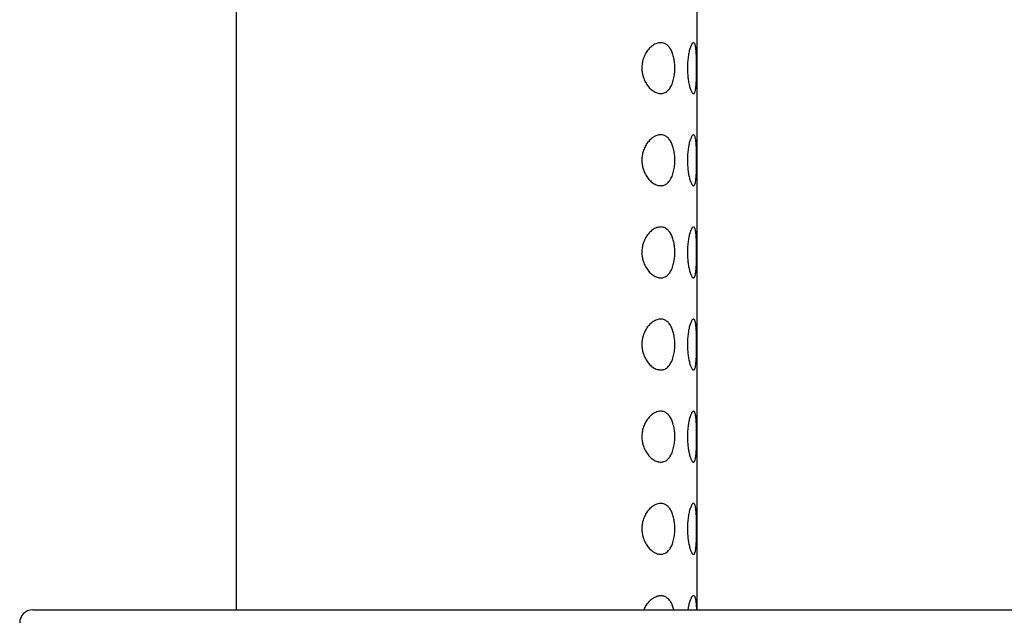
# Model space of a CAD drawing. Units: millimetres. Extents: x 8 to 1165, y 12 to 1113.
# Drawn here: x 915 to 968, y 1048 to 1080 of the extents above; entities that cross this region are included whole.
import ezdxf

# ---------------------------------------------------------------- set-up
doc = ezdxf.new("R2010")
doc.units = ezdxf.units.MM

msp = doc.modelspace()

# ---------------------------------------------------------------- linework, layer by layer
at = {"color": 7, "linetype": 'Continuous', "lineweight": 30}
for p, q in [((926.326, 1110.498), (926.326, 1048.304)), ((951.326, 1048.304), (951.326, 1110.498))]:
    msp.add_line(p, q, dxfattribs=at)
msp.add_arc((915.283, 1047.597), 0.707, 90, 180, dxfattribs=at)
for points, knots in [([(949.292, 1076.319), (949.262, 1076.323), (949.197, 1076.332), (949.094, 1076.366), (948.984, 1076.42), (948.882, 1076.488), (948.788, 1076.569), (948.703, 1076.657), (948.623, 1076.758), (948.549, 1076.87), (948.482, 1076.994), (948.429, 1077.116), (948.389, 1077.233), (948.361, 1077.341), (948.339, 1077.455), (948.325, 1077.575), (948.32, 1077.699), (948.325, 1077.823), (948.34, 1077.945), (948.363, 1078.063), (948.397, 1078.185), (948.441, 1078.308), (948.498, 1078.429), (948.563, 1078.545), (948.637, 1078.654), (948.72, 1078.754), (948.807, 1078.841), (948.905, 1078.921), (949.014, 1078.99), (949.134, 1079.042), (949.247, 1079.071), (949.353, 1079.079), (949.452, 1079.07), (949.543, 1079.043), (949.628, 1079.001), (949.706, 1078.946), (949.777, 1078.877), (949.841, 1078.794), (949.899, 1078.701), (949.949, 1078.597), (949.993, 1078.486), (950.029, 1078.369), (950.059, 1078.245), (950.083, 1078.116), (950.1, 1077.984), (950.111, 1077.844), (950.115, 1077.699), (950.111, 1077.55), (950.099, 1077.399), (950.079, 1077.249), (950.049, 1077.101), (950.01, 1076.957), (949.961, 1076.821), (949.901, 1076.695), (949.833, 1076.585), (949.757, 1076.493), (949.673, 1076.419), (949.583, 1076.366), (949.489, 1076.332), (949.392, 1076.314), (949.325, 1076.318), (949.292, 1076.319)], [0, 0, 0, 0, 0.016838, 0.037525, 0.058262, 0.078942, 0.096251, 0.113594, 0.130895, 0.147964, 0.165076, 0.182126, 0.194333, 0.206566, 0.218765, 0.231774, 0.244828, 0.257835, 0.270788, 0.283788, 0.296752, 0.312463, 0.328229, 0.343957, 0.361419, 0.378964, 0.396523, 0.414003, 0.436495, 0.459058, 0.481557, 0.50093, 0.520346, 0.539712, 0.557044, 0.574415, 0.591737, 0.607917, 0.624139, 0.640314, 0.655253, 0.67023, 0.685165, 0.699655, 0.714186, 0.728671, 0.744255, 0.759898, 0.775485, 0.792452, 0.80949, 0.826467, 0.845392, 0.864396, 0.883329, 0.902797, 0.922339, 0.941823, 0.961195, 0.980618, 1, 1, 1, 1]), ([(951.122, 1076.314), (951.112, 1076.317), (951.091, 1076.322), (951.059, 1076.353), (951.026, 1076.401), (950.994, 1076.465), (950.962, 1076.545), (950.93, 1076.64), (950.901, 1076.748), (950.875, 1076.866), (950.851, 1076.992), (950.832, 1077.123), (950.816, 1077.261), (950.804, 1077.406), (950.797, 1077.554), (950.795, 1077.707), (950.798, 1077.863), (950.807, 1078.02), (950.82, 1078.171), (950.838, 1078.315), (950.86, 1078.451), (950.885, 1078.578), (950.913, 1078.693), (950.944, 1078.795), (950.975, 1078.884), (951.008, 1078.957), (951.041, 1079.015), (951.073, 1079.054), (951.103, 1079.075), (951.131, 1079.08), (951.157, 1079.069), (951.18, 1079.042), (951.202, 1078.999), (951.221, 1078.939), (951.238, 1078.862), (951.252, 1078.768), (951.264, 1078.66), (951.274, 1078.54), (951.282, 1078.41), (951.288, 1078.272), (951.292, 1078.128), (951.295, 1077.979), (951.296, 1077.825), (951.297, 1077.668), (951.296, 1077.51), (951.294, 1077.355), (951.29, 1077.206), (951.285, 1077.064), (951.279, 1076.931), (951.271, 1076.808), (951.261, 1076.697), (951.248, 1076.597), (951.234, 1076.51), (951.216, 1076.437), (951.196, 1076.38), (951.174, 1076.341), (951.149, 1076.317), (951.131, 1076.315), (951.122, 1076.314)], [0, 0, 0, 0, 0.019005, 0.03801, 0.056204, 0.074458, 0.092651, 0.110718, 0.128844, 0.146913, 0.163964, 0.181061, 0.198108, 0.215299, 0.232544, 0.249731, 0.267928, 0.286193, 0.304396, 0.322422, 0.340505, 0.358533, 0.376582, 0.394687, 0.412733, 0.431173, 0.449676, 0.468119, 0.485682, 0.503295, 0.520857, 0.538158, 0.555509, 0.572804, 0.590915, 0.609091, 0.627206, 0.645097, 0.663046, 0.68094, 0.698566, 0.716245, 0.733868, 0.752012, 0.770218, 0.788363, 0.806137, 0.823965, 0.841741, 0.858987, 0.876282, 0.893525, 0.911266, 0.929068, 0.946811, 0.96452, 0.982286, 1, 1, 1, 1]), ([(949.292, 1071.319), (949.262, 1071.323), (949.197, 1071.332), (949.094, 1071.366), (948.984, 1071.42), (948.882, 1071.488), (948.788, 1071.569), (948.703, 1071.657), (948.623, 1071.758), (948.549, 1071.87), (948.482, 1071.994), (948.429, 1072.116), (948.389, 1072.233), (948.361, 1072.341), (948.339, 1072.455), (948.325, 1072.575), (948.32, 1072.699), (948.325, 1072.823), (948.34, 1072.945), (948.363, 1073.063), (948.397, 1073.185), (948.441, 1073.308), (948.498, 1073.429), (948.563, 1073.545), (948.637, 1073.654), (948.72, 1073.754), (948.807, 1073.841), (948.905, 1073.921), (949.014, 1073.99), (949.134, 1074.042), (949.247, 1074.071), (949.353, 1074.079), (949.452, 1074.07), (949.543, 1074.043), (949.628, 1074.001), (949.706, 1073.946), (949.777, 1073.877), (949.841, 1073.794), (949.899, 1073.701), (949.949, 1073.597), (949.993, 1073.486), (950.029, 1073.369), (950.059, 1073.245), (950.083, 1073.116), (950.1, 1072.984), (950.111, 1072.844), (950.115, 1072.699), (950.111, 1072.55), (950.099, 1072.399), (950.079, 1072.249), (950.049, 1072.101), (950.01, 1071.957), (949.961, 1071.821), (949.901, 1071.695), (949.833, 1071.585), (949.757, 1071.493), (949.673, 1071.419), (949.583, 1071.366), (949.489, 1071.332), (949.392, 1071.314), (949.325, 1071.318), (949.292, 1071.319)], [0, 0, 0, 0, 0.016838, 0.037525, 0.058262, 0.078942, 0.096251, 0.113594, 0.130895, 0.147964, 0.165076, 0.182126, 0.194333, 0.206566, 0.218765, 0.231774, 0.244828, 0.257835, 0.270788, 0.283788, 0.296752, 0.312463, 0.328229, 0.343957, 0.361419, 0.378964, 0.396523, 0.414003, 0.436495, 0.459058, 0.481557, 0.50093, 0.520346, 0.539712, 0.557044, 0.574415, 0.591737, 0.607917, 0.624139, 0.640314, 0.655253, 0.67023, 0.685165, 0.699655, 0.714186, 0.728671, 0.744255, 0.759898, 0.775485, 0.792452, 0.80949, 0.826467, 0.845392, 0.864396, 0.883329, 0.902797, 0.922339, 0.941823, 0.961195, 0.980618, 1, 1, 1, 1]), ([(951.122, 1071.314), (951.112, 1071.317), (951.091, 1071.322), (951.059, 1071.353), (951.026, 1071.401), (950.994, 1071.465), (950.962, 1071.545), (950.93, 1071.64), (950.901, 1071.748), (950.875, 1071.866), (950.851, 1071.992), (950.832, 1072.123), (950.816, 1072.261), (950.804, 1072.406), (950.797, 1072.554), (950.795, 1072.707), (950.798, 1072.863), (950.807, 1073.02), (950.82, 1073.171), (950.838, 1073.315), (950.86, 1073.451), (950.885, 1073.578), (950.913, 1073.693), (950.944, 1073.795), (950.975, 1073.884), (951.008, 1073.957), (951.041, 1074.015), (951.073, 1074.054), (951.103, 1074.075), (951.131, 1074.08), (951.157, 1074.069), (951.18, 1074.042), (951.202, 1073.999), (951.221, 1073.939), (951.238, 1073.862), (951.252, 1073.768), (951.264, 1073.66), (951.274, 1073.54), (951.282, 1073.41), (951.288, 1073.272), (951.292, 1073.128), (951.295, 1072.979), (951.296, 1072.825), (951.297, 1072.668), (951.296, 1072.51), (951.294, 1072.355), (951.29, 1072.206), (951.285, 1072.064), (951.279, 1071.931), (951.271, 1071.808), (951.261, 1071.697), (951.248, 1071.597), (951.234, 1071.51), (951.216, 1071.437), (951.196, 1071.38), (951.174, 1071.341), (951.149, 1071.317), (951.131, 1071.315), (951.122, 1071.314)], [0, 0, 0, 0, 0.019005, 0.03801, 0.056204, 0.074458, 0.092651, 0.110718, 0.128844, 0.146913, 0.163964, 0.181061, 0.198108, 0.215299, 0.232544, 0.249731, 0.267928, 0.286193, 0.304396, 0.322422, 0.340505, 0.358533, 0.376582, 0.394687, 0.412733, 0.431173, 0.449676, 0.468119, 0.485682, 0.503295, 0.520857, 0.538158, 0.555509, 0.572804, 0.590915, 0.609091, 0.627206, 0.645097, 0.663046, 0.68094, 0.698566, 0.716245, 0.733868, 0.752012, 0.770218, 0.788363, 0.806137, 0.823965, 0.841741, 0.858987, 0.876282, 0.893525, 0.911266, 0.929068, 0.946811, 0.96452, 0.982286, 1, 1, 1, 1]), ([(949.292, 1066.319), (949.262, 1066.323), (949.197, 1066.332), (949.094, 1066.366), (948.984, 1066.42), (948.882, 1066.488), (948.788, 1066.569), (948.703, 1066.657), (948.623, 1066.758), (948.549, 1066.87), (948.482, 1066.994), (948.429, 1067.116), (948.389, 1067.233), (948.361, 1067.341), (948.339, 1067.455), (948.325, 1067.575), (948.32, 1067.699), (948.325, 1067.823), (948.34, 1067.945), (948.363, 1068.063), (948.397, 1068.185), (948.441, 1068.308), (948.498, 1068.429), (948.563, 1068.545), (948.637, 1068.654), (948.72, 1068.754), (948.807, 1068.841), (948.905, 1068.921), (949.014, 1068.99), (949.134, 1069.042), (949.247, 1069.071), (949.353, 1069.079), (949.452, 1069.07), (949.543, 1069.043), (949.628, 1069.001), (949.706, 1068.946), (949.777, 1068.877), (949.841, 1068.794), (949.899, 1068.701), (949.949, 1068.597), (949.993, 1068.486), (950.029, 1068.369), (950.059, 1068.245), (950.083, 1068.116), (950.1, 1067.984), (950.111, 1067.844), (950.115, 1067.699), (950.111, 1067.55), (950.099, 1067.399), (950.079, 1067.249), (950.049, 1067.101), (950.01, 1066.957), (949.961, 1066.821), (949.901, 1066.695), (949.833, 1066.585), (949.757, 1066.493), (949.673, 1066.419), (949.583, 1066.366), (949.489, 1066.332), (949.392, 1066.314), (949.325, 1066.318), (949.292, 1066.319)], [0, 0, 0, 0, 0.016838, 0.037525, 0.058262, 0.078942, 0.096251, 0.113594, 0.130895, 0.147964, 0.165076, 0.182126, 0.194333, 0.206566, 0.218765, 0.231774, 0.244828, 0.257835, 0.270788, 0.283788, 0.296752, 0.312463, 0.328229, 0.343957, 0.361419, 0.378964, 0.396523, 0.414003, 0.436495, 0.459058, 0.481557, 0.50093, 0.520346, 0.539712, 0.557044, 0.574415, 0.591737, 0.607917, 0.624139, 0.640314, 0.655253, 0.67023, 0.685165, 0.699655, 0.714186, 0.728671, 0.744255, 0.759898, 0.775485, 0.792452, 0.80949, 0.826467, 0.845392, 0.864396, 0.883329, 0.902797, 0.922339, 0.941823, 0.961195, 0.980618, 1, 1, 1, 1]), ([(951.122, 1066.314), (951.112, 1066.317), (951.091, 1066.322), (951.059, 1066.353), (951.026, 1066.401), (950.994, 1066.465), (950.962, 1066.545), (950.93, 1066.64), (950.901, 1066.748), (950.875, 1066.866), (950.851, 1066.992), (950.832, 1067.123), (950.816, 1067.261), (950.804, 1067.406), (950.797, 1067.554), (950.795, 1067.707), (950.798, 1067.863), (950.807, 1068.02), (950.82, 1068.171), (950.838, 1068.315), (950.86, 1068.451), (950.885, 1068.578), (950.913, 1068.693), (950.944, 1068.795), (950.975, 1068.884), (951.008, 1068.957), (951.041, 1069.015), (951.073, 1069.054), (951.103, 1069.075), (951.131, 1069.08), (951.157, 1069.069), (951.18, 1069.042), (951.202, 1068.999), (951.221, 1068.939), (951.238, 1068.862), (951.252, 1068.768), (951.264, 1068.66), (951.274, 1068.54), (951.282, 1068.41), (951.288, 1068.272), (951.292, 1068.128), (951.295, 1067.979), (951.296, 1067.825), (951.297, 1067.668), (951.296, 1067.51), (951.294, 1067.355), (951.29, 1067.206), (951.285, 1067.064), (951.279, 1066.931), (951.271, 1066.808), (951.261, 1066.697), (951.248, 1066.597), (951.234, 1066.51), (951.216, 1066.437), (951.196, 1066.38), (951.174, 1066.341), (951.149, 1066.317), (951.131, 1066.315), (951.122, 1066.314)], [0, 0, 0, 0, 0.019005, 0.03801, 0.056204, 0.074458, 0.092651, 0.110718, 0.128844, 0.146913, 0.163964, 0.181061, 0.198108, 0.215299, 0.232544, 0.249731, 0.267928, 0.286193, 0.304396, 0.322422, 0.340505, 0.358533, 0.376582, 0.394687, 0.412733, 0.431173, 0.449676, 0.468119, 0.485682, 0.503295, 0.520857, 0.538158, 0.555509, 0.572804, 0.590915, 0.609091, 0.627206, 0.645097, 0.663046, 0.68094, 0.698566, 0.716245, 0.733868, 0.752012, 0.770218, 0.788363, 0.806137, 0.823965, 0.841741, 0.858987, 0.876282, 0.893525, 0.911266, 0.929068, 0.946811, 0.96452, 0.982286, 1, 1, 1, 1]), ([(949.292, 1061.319), (949.262, 1061.323), (949.197, 1061.332), (949.094, 1061.366), (948.984, 1061.42), (948.882, 1061.488), (948.788, 1061.569), (948.703, 1061.657), (948.623, 1061.758), (948.549, 1061.87), (948.482, 1061.994), (948.429, 1062.116), (948.389, 1062.233), (948.361, 1062.341), (948.339, 1062.455), (948.325, 1062.575), (948.32, 1062.699), (948.325, 1062.823), (948.34, 1062.945), (948.363, 1063.063), (948.397, 1063.185), (948.441, 1063.308), (948.498, 1063.429), (948.563, 1063.545), (948.637, 1063.654), (948.72, 1063.754), (948.807, 1063.841), (948.905, 1063.921), (949.014, 1063.99), (949.134, 1064.042), (949.247, 1064.071), (949.353, 1064.079), (949.452, 1064.07), (949.543, 1064.043), (949.628, 1064.001), (949.706, 1063.946), (949.777, 1063.877), (949.841, 1063.794), (949.899, 1063.701), (949.949, 1063.597), (949.993, 1063.486), (950.029, 1063.369), (950.059, 1063.245), (950.083, 1063.116), (950.1, 1062.984), (950.111, 1062.844), (950.115, 1062.699), (950.111, 1062.55), (950.099, 1062.399), (950.079, 1062.249), (950.049, 1062.101), (950.01, 1061.957), (949.961, 1061.821), (949.901, 1061.695), (949.833, 1061.585), (949.757, 1061.493), (949.673, 1061.419), (949.583, 1061.366), (949.489, 1061.332), (949.392, 1061.314), (949.325, 1061.318), (949.292, 1061.319)], [0, 0, 0, 0, 0.016838, 0.037525, 0.058262, 0.078942, 0.096251, 0.113594, 0.130895, 0.147964, 0.165076, 0.182126, 0.194333, 0.206566, 0.218765, 0.231774, 0.244828, 0.257835, 0.270788, 0.283788, 0.296752, 0.312463, 0.328229, 0.343957, 0.361419, 0.378964, 0.396523, 0.414003, 0.436495, 0.459058, 0.481557, 0.50093, 0.520346, 0.539712, 0.557044, 0.574415, 0.591737, 0.607917, 0.624139, 0.640314, 0.655253, 0.67023, 0.685165, 0.699655, 0.714186, 0.728671, 0.744255, 0.759898, 0.775485, 0.792452, 0.80949, 0.826467, 0.845392, 0.864396, 0.883329, 0.902797, 0.922339, 0.941823, 0.961195, 0.980618, 1, 1, 1, 1]), ([(951.122, 1061.314), (951.112, 1061.317), (951.091, 1061.322), (951.059, 1061.353), (951.026, 1061.401), (950.994, 1061.465), (950.962, 1061.545), (950.93, 1061.64), (950.901, 1061.748), (950.875, 1061.866), (950.851, 1061.992), (950.832, 1062.123), (950.816, 1062.261), (950.804, 1062.406), (950.797, 1062.554), (950.795, 1062.707), (950.798, 1062.863), (950.807, 1063.02), (950.82, 1063.171), (950.838, 1063.315), (950.86, 1063.451), (950.885, 1063.578), (950.913, 1063.693), (950.944, 1063.795), (950.975, 1063.884), (951.008, 1063.957), (951.041, 1064.015), (951.073, 1064.054), (951.103, 1064.075), (951.131, 1064.08), (951.157, 1064.069), (951.18, 1064.042), (951.202, 1063.999), (951.221, 1063.939), (951.238, 1063.862), (951.252, 1063.768), (951.264, 1063.66), (951.274, 1063.54), (951.282, 1063.41), (951.288, 1063.272), (951.292, 1063.128), (951.295, 1062.979), (951.296, 1062.825), (951.297, 1062.668), (951.296, 1062.51), (951.294, 1062.355), (951.29, 1062.206), (951.285, 1062.064), (951.279, 1061.931), (951.271, 1061.808), (951.261, 1061.697), (951.248, 1061.597), (951.234, 1061.51), (951.216, 1061.437), (951.196, 1061.38), (951.174, 1061.341), (951.149, 1061.317), (951.131, 1061.315), (951.122, 1061.314)], [0, 0, 0, 0, 0.019005, 0.0380096, 0.0562043, 0.0744576, 0.0926508, 0.1107182, 0.1288436, 0.1469131, 0.1639635, 0.1810606, 0.1981078, 0.215299, 0.2325438, 0.249731, 0.2679281, 0.2861933, 0.304396, 0.3224215, 0.3405049, 0.358533, 0.3765819, 0.3946871, 0.4127334, 0.4311732, 0.4496761, 0.4681189, 0.485682, 0.5032954, 0.5208575, 0.5381577, 0.5555087, 0.572804, 0.5909151, 0.6090913, 0.6272057, 0.6450973, 0.6630459, 0.6809399, 0.6985659, 0.7162447, 0.7338676, 0.7520115, 0.7702176, 0.7883631, 0.8061366, 0.8239654, 0.8417405, 0.8589866, 0.8762824, 0.8935245, 0.9112663, 0.9290683, 0.9468107, 0.96452, 0.9822863, 1, 1, 1, 1]), ([(949.292, 1056.319), (949.262, 1056.323), (949.197, 1056.332), (949.094, 1056.366), (948.984, 1056.42), (948.882, 1056.488), (948.788, 1056.569), (948.703, 1056.657), (948.623, 1056.758), (948.549, 1056.87), (948.482, 1056.994), (948.429, 1057.116), (948.389, 1057.233), (948.361, 1057.341), (948.339, 1057.455), (948.325, 1057.575), (948.32, 1057.699), (948.325, 1057.823), (948.34, 1057.945), (948.363, 1058.063), (948.397, 1058.185), (948.441, 1058.308), (948.498, 1058.429), (948.563, 1058.545), (948.637, 1058.654), (948.72, 1058.754), (948.807, 1058.841), (948.905, 1058.921), (949.014, 1058.99), (949.134, 1059.042), (949.247, 1059.071), (949.353, 1059.079), (949.452, 1059.07), (949.543, 1059.043), (949.628, 1059.001), (949.706, 1058.946), (949.777, 1058.877), (949.841, 1058.794), (949.899, 1058.701), (949.949, 1058.597), (949.993, 1058.486), (950.029, 1058.369), (950.059, 1058.245), (950.083, 1058.116), (950.1, 1057.984), (950.111, 1057.844), (950.115, 1057.699), (950.111, 1057.55), (950.099, 1057.399), (950.079, 1057.249), (950.049, 1057.101), (950.01, 1056.957), (949.961, 1056.821), (949.901, 1056.695), (949.833, 1056.585), (949.757, 1056.493), (949.673, 1056.419), (949.583, 1056.366), (949.489, 1056.332), (949.392, 1056.314), (949.325, 1056.318), (949.292, 1056.319)], [0, 0, 0, 0, 0.016838, 0.037525, 0.058262, 0.078942, 0.096251, 0.113594, 0.130895, 0.147964, 0.165076, 0.182126, 0.194333, 0.206566, 0.218765, 0.231774, 0.244828, 0.257835, 0.270788, 0.283788, 0.296752, 0.312463, 0.328229, 0.343957, 0.361419, 0.378964, 0.396523, 0.414003, 0.436495, 0.459058, 0.481557, 0.50093, 0.520346, 0.539712, 0.557044, 0.574415, 0.591737, 0.607917, 0.624139, 0.640314, 0.655253, 0.67023, 0.685165, 0.699655, 0.714186, 0.728671, 0.744255, 0.759898, 0.775485, 0.792452, 0.80949, 0.826467, 0.845392, 0.864396, 0.883329, 0.902797, 0.922339, 0.941823, 0.961195, 0.980618, 1, 1, 1, 1]), ([(951.122, 1056.314), (951.112, 1056.317), (951.091, 1056.322), (951.059, 1056.353), (951.026, 1056.401), (950.994, 1056.465), (950.962, 1056.545), (950.93, 1056.64), (950.901, 1056.748), (950.875, 1056.866), (950.851, 1056.992), (950.832, 1057.123), (950.816, 1057.261), (950.804, 1057.406), (950.797, 1057.554), (950.795, 1057.707), (950.798, 1057.863), (950.807, 1058.02), (950.82, 1058.171), (950.838, 1058.315), (950.86, 1058.451), (950.885, 1058.578), (950.913, 1058.693), (950.944, 1058.795), (950.975, 1058.884), (951.008, 1058.957), (951.041, 1059.015), (951.073, 1059.054), (951.103, 1059.075), (951.131, 1059.08), (951.157, 1059.069), (951.18, 1059.042), (951.202, 1058.999), (951.221, 1058.939), (951.238, 1058.862), (951.252, 1058.768), (951.264, 1058.66), (951.274, 1058.54), (951.282, 1058.41), (951.288, 1058.272), (951.292, 1058.128), (951.295, 1057.979), (951.296, 1057.825), (951.297, 1057.668), (951.296, 1057.51), (951.294, 1057.355), (951.29, 1057.206), (951.285, 1057.064), (951.279, 1056.931), (951.271, 1056.808), (951.261, 1056.697), (951.248, 1056.597), (951.234, 1056.51), (951.216, 1056.437), (951.196, 1056.38), (951.174, 1056.341), (951.149, 1056.317), (951.131, 1056.315), (951.122, 1056.314)], [0, 0, 0, 0, 0.019005, 0.03801, 0.056204, 0.074458, 0.092651, 0.110718, 0.128844, 0.146913, 0.163964, 0.181061, 0.198108, 0.215299, 0.232544, 0.249731, 0.267928, 0.286193, 0.304396, 0.322422, 0.340505, 0.358533, 0.376582, 0.394687, 0.412733, 0.431173, 0.449676, 0.468119, 0.485682, 0.503295, 0.520857, 0.538158, 0.555509, 0.572804, 0.590915, 0.609091, 0.627206, 0.645097, 0.663046, 0.68094, 0.698566, 0.716245, 0.733868, 0.752012, 0.770218, 0.788363, 0.806137, 0.823965, 0.841741, 0.858987, 0.876282, 0.893525, 0.911266, 0.929068, 0.946811, 0.96452, 0.982286, 1, 1, 1, 1]), ([(949.292, 1051.319), (949.262, 1051.323), (949.197, 1051.332), (949.094, 1051.366), (948.984, 1051.42), (948.882, 1051.488), (948.788, 1051.569), (948.703, 1051.657), (948.623, 1051.758), (948.549, 1051.87), (948.482, 1051.994), (948.429, 1052.116), (948.389, 1052.233), (948.361, 1052.341), (948.339, 1052.455), (948.325, 1052.575), (948.32, 1052.699), (948.325, 1052.823), (948.34, 1052.945), (948.363, 1053.063), (948.397, 1053.185), (948.441, 1053.308), (948.498, 1053.429), (948.563, 1053.545), (948.637, 1053.654), (948.72, 1053.754), (948.807, 1053.841), (948.905, 1053.921), (949.014, 1053.99), (949.134, 1054.042), (949.247, 1054.071), (949.353, 1054.079), (949.452, 1054.07), (949.543, 1054.043), (949.628, 1054.001), (949.706, 1053.946), (949.777, 1053.877), (949.841, 1053.794), (949.899, 1053.701), (949.949, 1053.597), (949.993, 1053.486), (950.029, 1053.369), (950.059, 1053.245), (950.083, 1053.116), (950.1, 1052.984), (950.111, 1052.844), (950.115, 1052.699), (950.111, 1052.55), (950.099, 1052.399), (950.079, 1052.249), (950.049, 1052.101), (950.01, 1051.957), (949.961, 1051.821), (949.901, 1051.695), (949.833, 1051.585), (949.757, 1051.493), (949.673, 1051.419), (949.583, 1051.366), (949.489, 1051.332), (949.392, 1051.314), (949.325, 1051.318), (949.292, 1051.319)], [0, 0, 0, 0, 0.016838, 0.037525, 0.058262, 0.078942, 0.096251, 0.113594, 0.130895, 0.147964, 0.165076, 0.182126, 0.194333, 0.206566, 0.218765, 0.231774, 0.244828, 0.257835, 0.270788, 0.283788, 0.296752, 0.312463, 0.328229, 0.343957, 0.361419, 0.378964, 0.396523, 0.414003, 0.436495, 0.459058, 0.481557, 0.50093, 0.520346, 0.539712, 0.557044, 0.574415, 0.591737, 0.607917, 0.624139, 0.640314, 0.655253, 0.67023, 0.685165, 0.699655, 0.714186, 0.728671, 0.744255, 0.759898, 0.775485, 0.792452, 0.80949, 0.826467, 0.845392, 0.864396, 0.883329, 0.902797, 0.922339, 0.941823, 0.961195, 0.980618, 1, 1, 1, 1]), ([(951.122, 1051.314), (951.112, 1051.317), (951.091, 1051.322), (951.059, 1051.353), (951.026, 1051.401), (950.994, 1051.465), (950.962, 1051.545), (950.93, 1051.64), (950.901, 1051.748), (950.875, 1051.866), (950.851, 1051.992), (950.832, 1052.123), (950.816, 1052.261), (950.804, 1052.406), (950.797, 1052.554), (950.795, 1052.707), (950.798, 1052.863), (950.807, 1053.02), (950.82, 1053.171), (950.838, 1053.315), (950.86, 1053.451), (950.885, 1053.578), (950.913, 1053.693), (950.944, 1053.795), (950.975, 1053.884), (951.008, 1053.957), (951.041, 1054.015), (951.073, 1054.054), (951.103, 1054.075), (951.131, 1054.08), (951.157, 1054.069), (951.18, 1054.042), (951.202, 1053.999), (951.221, 1053.939), (951.238, 1053.862), (951.252, 1053.768), (951.264, 1053.66), (951.274, 1053.54), (951.282, 1053.41), (951.288, 1053.272), (951.292, 1053.128), (951.295, 1052.979), (951.296, 1052.825), (951.297, 1052.668), (951.296, 1052.51), (951.294, 1052.355), (951.29, 1052.206), (951.285, 1052.064), (951.279, 1051.931), (951.271, 1051.808), (951.261, 1051.697), (951.248, 1051.597), (951.234, 1051.51), (951.216, 1051.437), (951.196, 1051.38), (951.174, 1051.341), (951.149, 1051.317), (951.131, 1051.315), (951.122, 1051.314)], [0, 0, 0, 0, 0.019005, 0.03801, 0.056204, 0.074458, 0.092651, 0.110718, 0.128844, 0.146913, 0.163964, 0.181061, 0.198108, 0.215299, 0.232544, 0.249731, 0.267928, 0.286193, 0.304396, 0.322422, 0.340505, 0.358533, 0.376582, 0.394687, 0.412733, 0.431173, 0.449676, 0.468119, 0.485682, 0.503295, 0.520857, 0.538158, 0.555509, 0.572804, 0.590915, 0.609091, 0.627206, 0.645097, 0.663046, 0.68094, 0.698566, 0.716245, 0.733868, 0.752012, 0.770218, 0.788363, 0.806137, 0.823965, 0.841741, 0.858987, 0.876282, 0.893525, 0.911266, 0.929068, 0.946811, 0.96452, 0.982286, 1, 1, 1, 1]), ([(948.442, 1048.304), (948.442, 1048.305), (948.458, 1048.349), (948.498, 1048.429), (948.563, 1048.546), (948.637, 1048.654), (948.72, 1048.754), (948.807, 1048.841), (948.905, 1048.921), (949.014, 1048.99), (949.134, 1049.042), (949.247, 1049.071), (949.353, 1049.079), (949.452, 1049.07), (949.543, 1049.043), (949.628, 1049.001), (949.706, 1048.946), (949.777, 1048.877), (949.841, 1048.794), (949.899, 1048.701), (949.949, 1048.597), (949.992, 1048.486), (950.024, 1048.389), (950.039, 1048.325), (950.044, 1048.304)], [0, 0, 0, 0, 0.000714, 0.04383, 0.086843, 0.134597, 0.18258, 0.2306, 0.278405, 0.339916, 0.401621, 0.46315, 0.516133, 0.56923, 0.622191, 0.669592, 0.717098, 0.764471, 0.80872, 0.853083, 0.897317, 0.938173, 0.979133, 1, 1, 1, 1]), ([(950.838, 1048.304), (950.838, 1048.307), (950.844, 1048.359), (950.86, 1048.451), (950.885, 1048.578), (950.913, 1048.693), (950.944, 1048.795), (950.975, 1048.884), (951.008, 1048.957), (951.041, 1049.015), (951.073, 1049.054), (951.103, 1049.075), (951.131, 1049.08), (951.157, 1049.069), (951.18, 1049.042), (951.202, 1048.999), (951.221, 1048.939), (951.238, 1048.862), (951.252, 1048.768), (951.264, 1048.66), (951.274, 1048.54), (951.281, 1048.421), (951.284, 1048.339), (951.286, 1048.304)], [0, 0, 0, 0, 0.00354, 0.054415, 0.105134, 0.155912, 0.206848, 0.257618, 0.309495, 0.36155, 0.413436, 0.462847, 0.512399, 0.561808, 0.610479, 0.659293, 0.707951, 0.758903, 0.810039, 0.861001, 0.911336, 0.961832, 1, 1, 1, 1]), ([(915.283, 1048.304), (915.285, 1048.304), (915.289, 1048.304), (915.318, 1048.304), (915.364, 1048.304), (915.425, 1048.304), (915.496, 1048.304), (915.572, 1048.304), (915.661, 1048.304), (915.776, 1048.304), (915.922, 1048.304), (916.103, 1048.304), (916.271, 1048.304), (916.414, 1048.304), (916.523, 1048.304), (916.636, 1048.304), (916.755, 1048.304), (916.926, 1048.304), (917.157, 1048.304), (917.459, 1048.304), (917.783, 1048.304), (918.128, 1048.304), (918.494, 1048.304), (918.882, 1048.304), (919.283, 1048.304), (919.692, 1048.304), (920.107, 1048.304), (920.537, 1048.304), (920.985, 1048.304), (921.448, 1048.304), (921.941, 1048.304), (922.466, 1048.304), (923.021, 1048.304), (923.593, 1048.304), (924.18, 1048.304), (924.784, 1048.304), (925.4, 1048.304), (925.961, 1048.304), (926.461, 1048.304), (926.9, 1048.304), (927.344, 1048.304), (927.794, 1048.304), (928.249, 1048.304), (928.709, 1048.304), (929.175, 1048.304), (929.704, 1048.304), (930.297, 1048.304), (930.956, 1048.304), (931.621, 1048.304), (932.244, 1048.304), (932.824, 1048.304), (933.36, 1048.304), (933.89, 1048.304), (934.486, 1048.304), (935.147, 1048.304), (935.885, 1048.304), (936.626, 1048.304), (937.369, 1048.304), (937.866, 1048.304), (938.115, 1048.304)], [0, 0, 0, 0, 0.018344, 0.036656, 0.054952, 0.073245, 0.087627, 0.102024, 0.116443, 0.131672, 0.151968, 0.17224, 0.192507, 0.202066, 0.21163, 0.221202, 0.230784, 0.240377, 0.260972, 0.281524, 0.302054, 0.322583, 0.343132, 0.363721, 0.384645, 0.403879, 0.423087, 0.442286, 0.461493, 0.480726, 0.5, 0.521017, 0.541988, 0.562936, 0.583883, 0.60485, 0.62586, 0.646573, 0.660712, 0.674836, 0.688951, 0.703064, 0.717181, 0.731309, 0.745454, 0.759625, 0.779029, 0.798396, 0.817745, 0.837091, 0.852302, 0.867532, 0.882787, 0.897226, 0.917785, 0.938322, 0.958856, 0.979409, 1, 1, 1, 1]), ([(938.115, 1048.304), (938.306, 1048.304), (938.694, 1048.304), (939.285, 1048.304), (939.897, 1048.304), (940.528, 1048.304), (941.076, 1048.304), (941.522, 1048.304), (941.857, 1048.304), (942.18, 1048.304), (942.446, 1048.304), (942.657, 1048.304), (942.811, 1048.304), (942.968, 1048.304), (943.127, 1048.304), (943.273, 1048.304), (943.402, 1048.304), (943.535, 1048.304), (943.695, 1048.304), (943.891, 1048.304), (944.107, 1048.304), (944.343, 1048.304), (944.6, 1048.304), (944.869, 1048.304), (945.138, 1048.304), (945.395, 1048.304), (945.637, 1048.304), (945.865, 1048.304), (946.067, 1048.304), (946.245, 1048.304), (946.401, 1048.304), (946.547, 1048.304), (946.691, 1048.304), (946.848, 1048.304), (947.103, 1048.304), (947.446, 1048.304), (947.921, 1048.304), (948.455, 1048.304), (949.054, 1048.304), (949.664, 1048.304), (950.433, 1048.304), (951.069, 1048.304), (951.573, 1048.304), (951.786, 1048.304), (951.99, 1048.304), (952.264, 1048.304), (952.615, 1048.304), (953.061, 1048.304), (953.531, 1048.304), (954.004, 1048.304), (954.478, 1048.304), (954.819, 1048.304), (955.04, 1048.304), (955.136, 1048.304), (955.233, 1048.304), (955.33, 1048.304), (955.428, 1048.304), (955.527, 1048.304), (955.619, 1048.304), (955.779, 1048.304), (956.017, 1048.304), (956.35, 1048.304), (956.712, 1048.304), (957.099, 1048.304), (957.484, 1048.304), (957.858, 1048.304), (958.227, 1048.304), (958.608, 1048.304), (958.998, 1048.304), (959.383, 1048.304), (959.764, 1048.304), (960.339, 1048.304), (961.12, 1048.304), (961.816, 1048.304), (962.232, 1048.304), (962.36, 1048.304), (962.487, 1048.304), (962.615, 1048.304), (962.742, 1048.304), (962.855, 1048.304), (963.009, 1048.304), (963.211, 1048.304), (963.498, 1048.304), (963.823, 1048.304), (964.19, 1048.304), (964.585, 1048.304), (965.007, 1048.304), (965.394, 1048.304), (965.741, 1048.304), (965.971, 1048.304), (966.136, 1048.304), (966.234, 1048.304), (966.333, 1048.304), (966.431, 1048.304), (966.737, 1048.304), (967.331, 1048.304), (968.205, 1048.304), (969.139, 1048.304), (970.019, 1048.304), (970.847, 1048.304), (971.624, 1048.304), (972.297, 1048.304), (972.87, 1048.304), (973.218, 1048.304), (973.44, 1048.304), (973.548, 1048.304), (973.673, 1048.304), (973.808, 1048.304), (974.07, 1048.304), (974.477, 1048.304), (975.022, 1048.304), (975.568, 1048.304), (976.09, 1048.304), (976.587, 1048.304), (977.059, 1048.304), (977.506, 1048.304), (977.929, 1048.304), (978.314, 1048.304), (978.664, 1048.304), (978.979, 1048.304), (979.275, 1048.304), (979.55, 1048.304), (979.813, 1048.304), (980.063, 1048.304), (980.246, 1048.304), (980.371, 1048.304), (980.458, 1048.304), (980.565, 1048.304), (980.684, 1048.304), (980.803, 1048.304), (981.847, 1048.304), (986.769, 1048.304), (991.651, 1048.304), (995.568, 1048.304)], [0, 0, 0, 0, 0.009937, 0.020214, 0.03084, 0.041823, 0.05317, 0.059568, 0.065197, 0.070769, 0.076554, 0.07922, 0.081929, 0.084681, 0.087475, 0.090313, 0.092407, 0.094291, 0.097388, 0.100844, 0.10466, 0.108835, 0.113369, 0.118263, 0.123086, 0.127625, 0.131903, 0.135921, 0.139678, 0.142611, 0.145363, 0.147934, 0.150324, 0.152979, 0.156249, 0.163794, 0.171111, 0.181289, 0.191906, 0.202603, 0.213305, 0.232161, 0.235868, 0.239577, 0.243288, 0.246529, 0.253858, 0.261605, 0.269769, 0.278351, 0.28625, 0.294474, 0.296127, 0.297793, 0.299472, 0.301163, 0.302866, 0.304583, 0.306311, 0.307638, 0.31293, 0.318716, 0.324995, 0.331768, 0.338877, 0.345075, 0.351274, 0.358092, 0.364911, 0.371618, 0.378149, 0.384751, 0.40157, 0.418836, 0.421038, 0.423247, 0.425463, 0.427687, 0.429917, 0.432084, 0.433575, 0.43792, 0.442623, 0.448513, 0.454882, 0.461732, 0.469062, 0.476872, 0.481922, 0.487154, 0.488836, 0.490536, 0.492254, 0.49399, 0.495608, 0.508243, 0.524929, 0.541148, 0.556899, 0.570783, 0.584281, 0.597395, 0.60584, 0.614117, 0.615556, 0.617368, 0.619741, 0.622093, 0.624424, 0.633378, 0.6433, 0.652792, 0.661853, 0.670483, 0.678683, 0.686452, 0.693791, 0.700699, 0.706523, 0.712001, 0.717134, 0.72192, 0.726362, 0.730848, 0.734916, 0.735912, 0.737365, 0.739431, 0.741496, 0.743561, 0.745626, 0.795913, 1, 1, 1, 1])]:
    msp.add_open_spline(points, degree=3, knots=knots, dxfattribs=at)

doc.saveas('drawing.dxf')
